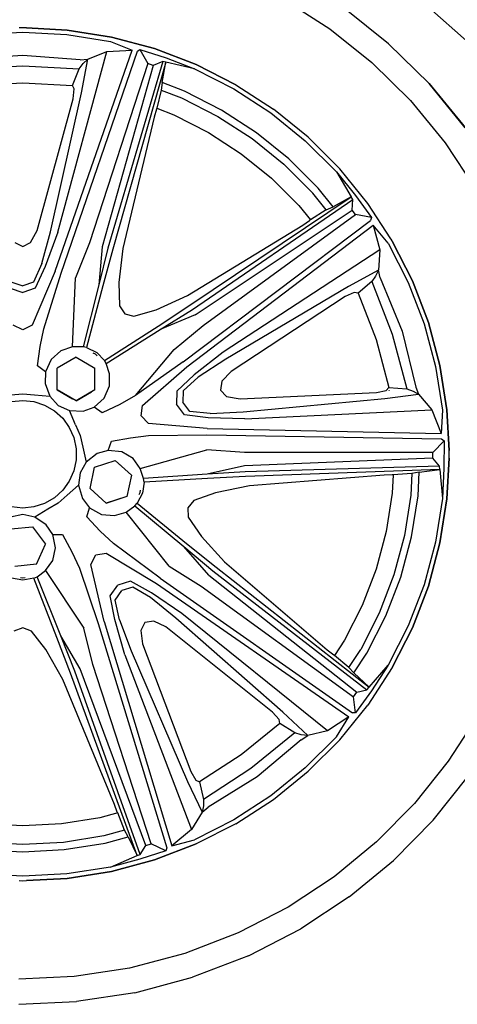
# Model space of a CAD drawing. Units: metres. Extents: x 112 to 815, y 268 to 565.
# Drawn here: x 382 to 399, y 278 to 316 of the extents above; entities that cross this region are included whole.
import ezdxf

# ---------------------------------------------------------------- set-up
doc = ezdxf.new("R2010")
doc.units = ezdxf.units.M
doc.layers.add('Edges', color=7, linetype='Continuous')

# ---------------------------------------------------------------- blocks, each defined once
blk = doc.blocks.new('Lexus+GS350+F-Sport rs')
at = {"layer": 'Edges'}
for p, q in [((-64.524, -9.03), (-67.964, -5.98)), ((-72.016, -7.041), (-70.266, -8.17)), ((-67.987, -8.747), (-69.696, -7.38)), ((-83.862, -8.394), (-82.154, -8.305)), ((-82.154, -8.128), (-82.296, -8.136)), ((-82.002, -8.136), (-82.154, -8.128)), ((-82.154, -8.305), (-80.446, -8.394)), ((-80.427, -8.219), (-82.002, -8.136)), ((-82.002, -8.136), (-80.427, -8.219)), ((-78.72, -8.49), (-80.427, -8.219)), ((-80.427, -8.219), (-78.719, -8.49)), ((-80.427, -8.219), (-78.72, -8.49)), ((-70.266, -8.17), (-68.636, -9.476)), ((-80.446, -8.394), (-78.756, -8.662)), ((-78.756, -8.662), (-77.911, -8.993)), ((-77.049, -8.937), (-78.72, -8.49)), ((-78.719, -8.49), (-78.72, -8.49)), ((-78.719, -8.49), (-77.049, -8.937)), ((-66.421, -10.292), (-67.987, -8.747)), ((-80.9, -17.55), (-77.911, -8.993)), ((-80.795, -16.042), (-78.896, -9.049)), ((-80.663, -17.633), (-77.71, -9.043)), ((-79.63, -9.347), (-78.896, -9.049)), ((-78.896, -9.049), (-77.911, -8.993)), ((-77.71, -9.043), (-77.612, -8.968)), ((-77.612, -8.968), (-76.604, -9.3)), ((-77.612, -8.968), (-77.307, -9.517)), ((-75.435, -9.557), (-77.049, -8.937)), ((-77.049, -8.937), (-75.435, -9.556)), ((-82.154, -9.202), (-84.379, -9.367)), ((-79.929, -9.367), (-82.154, -9.202)), ((-79.968, -9.72), (-79.812, -9.517)), ((-79.929, -9.367), (-79.63, -9.347)), ((-79.874, -10.647), (-79.63, -9.347)), ((-79.812, -9.517), (-79.63, -9.347)), ((-77.307, -9.517), (-79.568, -16.46)), ((-76.727, -9.436), (-78.853, -16.668)), ((-76.606, -9.467), (-78.667, -16.706)), ((-77.103, -9.588), (-77.307, -9.517)), ((-76.727, -9.436), (-77.103, -9.588)), ((-76.753, -10.255), (-76.606, -9.467)), ((-76.606, -9.467), (-76.727, -9.436)), ((-75.507, -9.718), (-76.606, -9.467)), ((-76.604, -9.3), (-75.507, -9.718)), ((-68.636, -9.476), (-67.141, -10.949)), ((-84.34, -9.72), (-82.154, -9.61)), ((-82.154, -9.61), (-79.968, -9.72)), ((-80.23, -10.364), (-79.968, -9.72)), ((-77.103, -9.588), (-79.079, -16.619)), ((-75.507, -9.718), (-73.982, -10.495)), ((-75.435, -9.556), (-73.895, -10.342)), ((-73.895, -10.342), (-75.435, -9.557)), ((-84.077, -10.364), (-82.154, -10.258)), ((-82.154, -10.258), (-80.23, -10.364)), ((-76.753, -10.255), (-76.788, -10.547)), ((-75.893, -10.586), (-76.753, -10.255)), ((-66.421, -10.292), (-65.012, -12.005)), ((-65.016, -12.001), (-66.421, -10.292)), ((-81.08, -16.027), (-79.874, -10.647)), ((-80.16, -10.5), (-80.23, -10.364)), ((-80.197, -10.878), (-80.16, -10.5)), ((-76.788, -10.547), (-76.965, -11.248)), ((-76.788, -10.547), (-76.007, -10.843)), ((-74.458, -11.317), (-75.893, -10.586)), ((-73.982, -10.495), (-72.548, -11.426)), ((-73.895, -10.342), (-73.895, -10.342)), ((-73.895, -10.342), (-72.445, -11.283)), ((-81.597, -15.979), (-80.197, -10.878)), ((-76.007, -10.843), (-74.599, -11.561)), ((-67.141, -10.949), (-65.797, -12.583)), ((-76.974, -11.285), (-77.065, -11.586)), ((-76.965, -11.248), (-76.974, -11.285)), ((-76.965, -11.248), (-76.301, -11.503)), ((-73.106, -12.195), (-74.458, -11.317)), ((-72.548, -11.426), (-71.219, -12.503)), ((-71.101, -12.371), (-72.445, -11.283)), ((-77.065, -11.586), (-78.281, -16.679)), ((-76.301, -11.503), (-74.96, -12.186)), ((-74.599, -11.561), (-73.272, -12.422)), ((-74.96, -12.186), (-73.696, -13.006)), ((-71.854, -13.209), (-73.106, -12.195)), ((-73.272, -12.422), (-72.043, -13.418)), ((-71.219, -12.503), (-70.009, -13.712)), ((-71.101, -12.372), (-71.101, -12.371)), ((-71.101, -12.372), (-71.1, -12.372)), ((-71.1, -12.372), (-69.878, -13.594)), ((-65.797, -12.583), (-64.62, -14.37)), ((-73.696, -13.006), (-72.526, -13.954)), ((-70.715, -14.348), (-71.854, -13.209)), ((-72.043, -13.418), (-70.924, -14.536)), ((-70.009, -13.712), (-69.431, -14.68)), ((-70.009, -13.712), (-69.273, -14.627)), ((-69.878, -13.594), (-69.878, -13.594)), ((-68.79, -14.938), (-69.878, -13.594)), ((-69.878, -13.594), (-69.878, -13.594)), ((-72.526, -13.954), (-71.461, -15.019)), ((-70.136, -15.064), (-70.715, -14.348)), ((-75.678, -18.877), (-69.431, -14.68)), ((-75.585, -19.042), (-69.364, -14.786)), ((-70.402, -15.187), (-70.924, -14.536)), ((-69.431, -14.68), (-70.136, -15.064)), ((-69.364, -14.786), (-69.431, -14.68)), ((-69.393, -15.19), (-69.364, -14.786)), ((-69.273, -14.627), (-68.646, -15.482)), ((-75.469, -19.242), (-69.393, -15.19)), ((-71.461, -15.019), (-71.014, -15.572)), ((-70.402, -15.187), (-71.014, -15.572)), ((-70.402, -15.187), (-70.136, -15.064)), ((-69.262, -15.363), (-69.393, -15.19)), ((-67.899, -16.31), (-68.79, -14.938)), ((-75.944, -21.062), (-68.687, -15.599)), ((-75.166, -19.658), (-69.262, -15.363)), ((-71.304, -15.771), (-71.046, -15.593)), ((-71.014, -15.572), (-71.046, -15.593)), ((-68.646, -15.482), (-69.262, -15.363)), ((-68.646, -15.482), (-68.687, -15.599)), ((-81.846, -16.443), (-81.597, -15.979)), ((-75.792, -21.262), (-68.577, -15.774)), ((-75.772, -18.502), (-71.304, -15.771)), ((-68.001, -16.476), (-68.577, -15.774)), ((-68.577, -15.774), (-68.326, -16.729)), ((-81.414, -17.257), (-81.08, -16.027)), ((-80.795, -16.042), (-81.279, -17.377)), ((-67.848, -16.388), (-67.899, -16.31)), ((-67.899, -16.31), (-67.848, -16.388)), ((-67.064, -17.929), (-67.848, -16.388)), ((-67.848, -16.388), (-67.063, -17.929)), ((-67.063, -17.929), (-67.848, -16.388)), ((-67.848, -16.388), (-67.848, -16.388)), ((-82.462, -16.443), (-82.154, -16.598)), ((-82.154, -16.598), (-81.846, -16.443)), ((-79.568, -16.46), (-80.112, -17.813)), ((-79.079, -16.619), (-79.21, -18.091)), ((-78.853, -16.668), (-79.21, -18.091)), ((-78.667, -16.706), (-79.053, -18.127)), ((-78.281, -16.679), (-78.431, -18.001)), ((-68.326, -16.729), (-74.39, -20.696)), ((-68.326, -16.729), (-68.382, -17.519)), ((-68.001, -16.476), (-67.224, -18)), ((-81.414, -17.257), (-81.734, -17.977)), ((-81.279, -17.377), (-81.667, -18.219)), ((-68.382, -17.519), (-69.543, -18.153)), ((-68.382, -17.519), (-68.488, -17.744)), ((-68.309, -17.81), (-68.382, -17.519)), ((-80.9, -17.55), (-81.787, -19.645)), ((-81.341, -19.79), (-80.663, -17.633)), ((-80.228, -20.485), (-80.112, -17.813)), ((-68.488, -17.744), (-68.633, -17.956)), ((-68.309, -17.81), (-67.465, -19.875)), ((-82.641, -18.219), (-82.154, -18.384)), ((-82.574, -17.977), (-82.154, -18.125)), ((-81.734, -17.977), (-82.154, -18.125)), ((-81.667, -18.219), (-82.154, -18.384)), ((-79.21, -18.091), (-79.816, -20.483)), ((-79.053, -18.127), (-79.679, -20.51)), ((-78.431, -18.001), (-78.4, -18.904)), ((-69.543, -18.153), (-74.287, -20.963)), ((-68.633, -17.956), (-69.164, -18.405)), ((-68.633, -17.956), (-67.852, -20.001)), ((-67.224, -18), (-66.611, -19.598)), ((-66.444, -19.543), (-67.064, -17.929)), ((-67.063, -17.929), (-66.444, -19.543)), ((-76.983, -19.053), (-75.772, -18.502)), ((-69.663, -18.531), (-74.082, -21.439)), ((-69.315, -18.379), (-69.663, -18.531)), ((-69.164, -18.405), (-69.315, -18.379)), ((-69.164, -18.405), (-68.469, -20.201)), ((-78.4, -18.904), (-78.204, -19.211)), ((-77.851, -19.303), (-76.983, -19.053)), ((-76.91, -19.683), (-75.678, -18.877)), ((-76.828, -19.821), (-75.585, -19.042)), ((-78.204, -19.211), (-77.851, -19.303)), ((-75.469, -19.242), (-76.828, -19.821)), ((-82.154, -19.827), (-82.521, -19.645)), ((-81.787, -19.645), (-82.154, -19.827)), ((-81.475, -20.478), (-81.341, -19.79)), ((-78.983, -21.015), (-76.91, -19.683)), ((-78.916, -21.138), (-76.828, -19.821)), ((-76.284, -20.594), (-75.166, -19.658)), ((-66.611, -19.598), (-66.169, -21.25)), ((-65.996, -21.213), (-66.444, -19.543)), ((-66.444, -19.543), (-65.996, -21.213)), ((-68.469, -20.201), (-67.976, -22.063)), ((-67.852, -20.001), (-67.281, -22.114)), ((-67.465, -19.875), (-66.934, -22.042)), ((-81.575, -21.226), (-81.475, -20.478)), ((-80.228, -20.485), (-80.675, -20.635)), ((-79.816, -20.483), (-80.228, -20.485)), ((-79.679, -20.51), (-79.816, -20.483)), ((-79.679, -20.51), (-79.289, -20.705)), ((-80.675, -20.635), (-81.056, -20.973)), ((-80.087, -20.889), (-80.817, -21.311)), ((-80.087, -20.889), (-79.357, -21.311)), ((-80.087, -20.889), (-80.087, -20.889)), ((-79.339, -20.774), (-79.421, -20.733)), ((-79.275, -20.839), (-79.339, -20.774)), ((-79.289, -20.705), (-78.983, -21.015)), ((-77.786, -22.373), (-76.284, -20.594)), ((-74.39, -20.696), (-75.51, -21.568)), ((-74.287, -20.963), (-75.354, -21.66)), ((-81.275, -21.454), (-81.575, -21.226)), ((-81.056, -20.973), (-81.275, -21.454)), ((-80.817, -21.311), (-80.817, -21.311)), ((-80.817, -22.153), (-80.817, -21.311)), ((-79.357, -21.311), (-79.357, -21.311)), ((-79.357, -22.153), (-79.357, -21.311)), ((-78.916, -21.138), (-78.983, -21.015)), ((-78.79, -21.529), (-78.916, -21.138)), ((-75.944, -21.062), (-77.786, -22.373)), ((-77.51, -22.752), (-75.792, -21.262)), ((-66.169, -21.25), (-65.901, -22.939)), ((-65.726, -22.921), (-65.996, -21.213)), ((-65.996, -21.213), (-65.996, -21.213)), ((-65.996, -21.213), (-65.725, -22.921)), ((-65.996, -21.213), (-65.726, -22.921)), ((-81.275, -21.454), (-81.287, -21.9)), ((-78.795, -22.001), (-78.79, -21.529)), ((-75.51, -21.568), (-76.19, -22.198)), ((-75.354, -21.66), (-75.94, -22.187)), ((-74.082, -21.439), (-74.446, -21.819)), ((-81.287, -21.9), (-81.107, -22.403)), ((-78.998, -22.468), (-78.795, -22.001)), ((-74.446, -21.819), (-74.498, -22.16)), ((-68.083, -22.172), (-67.976, -22.063)), ((-67.976, -22.063), (-67.281, -22.114)), ((-67.281, -22.114), (-67.04, -22.2)), ((-66.934, -22.042), (-66.823, -22.32)), ((-82.612, -22.35), (-82.154, -22.302)), ((-82.154, -22.302), (-81.695, -22.35)), ((-81.695, -22.35), (-81.107, -22.403)), ((-81.107, -22.403), (-80.78, -22.756)), ((-80.087, -22.574), (-80.817, -22.153)), ((-80.817, -22.153), (-80.219, -22.498)), ((-79.357, -22.153), (-80.087, -22.574)), ((-80.087, -22.574), (-79.489, -22.229)), ((-79.388, -22.825), (-78.998, -22.468)), ((-79.357, -22.153), (-79.357, -22.153)), ((-77.786, -22.373), (-78.398, -22.714)), ((-76.19, -22.198), (-76.198, -22.712)), ((-75.94, -22.187), (-75.95, -22.632)), ((-74.498, -22.16), (-74.256, -22.405)), ((-74.256, -22.405), (-73.738, -22.499)), ((-73.738, -22.499), (-68.454, -22.254)), ((-73.623, -23.005), (-68.135, -22.489)), ((-68.454, -22.254), (-68.083, -22.172)), ((-68.135, -22.489), (-66.823, -22.32)), ((-67.97, -22.164), (-67.97, -22.175)), ((-67.963, -22.164), (-67.962, -22.175)), ((-67.04, -22.2), (-66.823, -22.32)), ((-66.823, -22.32), (-66.313, -22.926)), ((-82.587, -22.608), (-82.154, -22.562)), ((-82.154, -22.562), (-81.72, -22.608)), ((-81.72, -22.608), (-81.306, -22.743)), ((-81.306, -22.743), (-80.928, -22.961)), ((-80.78, -22.756), (-80.343, -22.958)), ((-80.087, -22.574), (-80.087, -22.574)), ((-79.808, -22.974), (-79.388, -22.825)), ((-79.078, -23.04), (-79.388, -22.825)), ((-78.398, -22.714), (-79.078, -23.04)), ((-77.57, -23.158), (-77.51, -22.752)), ((-75.889, -23.124), (-76.198, -22.712)), ((-75.68, -22.986), (-75.95, -22.632)), ((-80.928, -22.961), (-80.604, -23.252)), ((-80.604, -23.252), (-80.348, -23.605)), ((-80.343, -22.958), (-79.808, -22.974)), ((-80.11, -23.501), (-80.343, -22.958)), ((-77.283, -23.451), (-77.57, -23.158)), ((-74.969, -23.233), (-75.889, -23.124)), ((-74.897, -23.068), (-75.68, -22.986)), ((-73.55, -23.281), (-74.969, -23.233)), ((-74.897, -23.068), (-73.623, -23.005)), ((-73.55, -23.281), (-66.313, -22.926)), ((-66.313, -22.926), (-65.955, -23.846)), ((-65.901, -22.939), (-65.955, -23.846)), ((-65.643, -24.498), (-65.726, -22.921)), ((-65.725, -22.921), (-65.643, -24.498)), ((-80.348, -23.605), (-80.171, -24.003)), ((-80.11, -23.501), (-79.923, -23.923)), ((-75.017, -23.647), (-77.283, -23.451)), ((-80.171, -24.003), (-80.08, -24.43)), ((-79.923, -23.923), (-79.827, -24.374)), ((-78.721, -24.14), (-77.979, -24.005)), ((-77.979, -24.005), (-77.283, -23.92)), ((-77.283, -23.92), (-75.022, -23.898)), ((-75.022, -23.898), (-65.94, -24.052)), ((-75.017, -23.647), (-65.955, -23.846)), ((-79.827, -24.374), (-79.696, -24.95)), ((-78.845, -24.496), (-78.721, -24.14)), ((-65.838, -24.122), (-66.267, -24.581)), ((-65.94, -24.052), (-65.838, -24.122)), ((-65.838, -24.122), (-65.842, -25.183)), ((-80.08, -24.43), (-80.08, -24.866)), ((-79.273, -24.623), (-79.696, -24.95)), ((-78.845, -24.496), (-79.273, -24.623)), ((-78.32, -24.556), (-78.845, -24.496)), ((-77.881, -24.814), (-78.32, -24.556)), ((-77.6, -25.193), (-75.023, -24.477)), ((-73.568, -24.577), (-75.023, -24.477)), ((-66.267, -24.581), (-73.568, -24.577)), ((-66.271, -24.798), (-66.267, -24.581)), ((-65.635, -24.648), (-65.643, -24.498)), ((-65.643, -24.797), (-65.635, -24.648)), ((-80.08, -24.866), (-80.171, -25.292)), ((-79.696, -24.95), (-79.93, -25.37)), ((-79.544, -25.973), (-79.368, -25.149)), ((-79.368, -25.149), (-78.567, -24.888)), ((-78.567, -24.888), (-77.941, -25.452)), ((-78.567, -24.888), (-78.567, -24.888)), ((-77.941, -25.452), (-78.454, -24.99)), ((-77.6, -25.193), (-77.881, -24.814)), ((-73.568, -25.091), (-75.008, -25.422)), ((-66.271, -24.798), (-73.568, -25.091)), ((-66.01, -25.108), (-73.544, -25.321)), ((-66.01, -25.108), (-66.271, -24.798)), ((-66.002, -25.233), (-66.01, -25.108)), ((-65.726, -26.374), (-65.643, -24.797)), ((-65.643, -24.797), (-65.725, -26.374)), ((-80.171, -25.292), (-80.348, -25.69)), ((-79.93, -25.37), (-79.987, -25.848)), ((-77.941, -25.452), (-78.116, -26.276)), ((-77.471, -25.584), (-77.6, -25.193)), ((-75.008, -25.422), (-77.471, -25.584)), ((-73.544, -25.321), (-75.008, -25.422)), ((-73.523, -25.509), (-74.994, -25.582)), ((-66.002, -25.233), (-73.523, -25.509)), ((-68.159, -25.452), (-73.378, -25.868)), ((-67.846, -25.445), (-68.159, -25.452)), ((-67.806, -25.442), (-67.846, -25.445)), ((-67.806, -25.442), (-67.844, -26.152)), ((-67.086, -25.394), (-67.806, -25.442)), ((-67.086, -25.394), (-67.126, -26.227)), ((-66.798, -25.337), (-67.086, -25.394)), ((-66.846, -26.256), (-66.798, -25.337)), ((-66.798, -25.337), (-66.002, -25.233)), ((-66.002, -25.233), (-65.901, -26.356)), ((-65.842, -25.183), (-65.901, -26.356)), ((-80.348, -25.69), (-80.604, -26.043)), ((-79.987, -25.848), (-80.432, -26.237)), ((-79.987, -25.848), (-79.838, -26.361)), ((-77.454, -25.723), (-77.519, -26.154)), ((-77.454, -25.723), (-77.471, -25.584)), ((-74.994, -25.582), (-77.454, -25.723)), ((-73.378, -25.868), (-74.682, -26.135)), ((-80.604, -26.043), (-80.928, -26.335)), ((-80.432, -26.237), (-80.775, -26.546)), ((-79.544, -25.973), (-78.917, -26.537)), ((-78.116, -26.276), (-78.917, -26.537)), ((-78.116, -26.276), (-78.116, -26.276)), ((-77.519, -26.154), (-77.72, -26.541)), ((-77.642, -26.209), (-77.6, -26.127)), ((-77.6, -26.127), (-77.586, -26.037)), ((-74.682, -26.135), (-75.531, -26.443)), ((-67.844, -26.152), (-68.08, -27.639)), ((-67.126, -26.227), (-67.373, -27.789)), ((-67.098, -27.848), (-66.846, -26.256)), ((-82.154, -26.733), (-82.587, -26.687)), ((-81.72, -26.687), (-82.154, -26.733)), ((-81.306, -26.553), (-81.72, -26.687)), ((-80.928, -26.335), (-81.306, -26.553)), ((-80.775, -26.546), (-81.174, -26.776)), ((-79.838, -26.361), (-79.566, -26.715)), ((-78.917, -26.537), (-78.261, -26.323)), ((-78.917, -26.537), (-78.917, -26.537)), ((-78.149, -26.883), (-77.815, -26.643)), ((-77.815, -26.643), (-77.72, -26.541)), ((-77.815, -26.643), (-75.918, -28.222)), ((-77.72, -26.541), (-75.812, -28.101)), ((-75.531, -26.443), (-75.763, -26.724)), ((-65.901, -26.356), (-66.169, -28.046)), ((-65.996, -28.082), (-65.726, -26.374)), ((-65.725, -26.374), (-65.996, -28.082)), ((-65.725, -26.374), (-65.996, -28.082)), ((-82.154, -26.985), (-82.626, -27.079)), ((-81.682, -27.079), (-82.154, -26.985)), ((-81.174, -26.776), (-81.682, -27.079)), ((-79.675, -27.076), (-79.566, -26.715)), ((-79.566, -26.715), (-79.106, -26.975)), ((-79.106, -26.975), (-78.599, -27.024)), ((-78.599, -27.024), (-78.149, -26.883)), ((-76.485, -28.977), (-78.149, -26.883)), ((-75.763, -26.724), (-75.741, -27.088)), ((-82.607, -27.54), (-81.769, -27.452)), ((-81.769, -27.452), (-81.274, -28.133)), ((-81.24, -27.38), (-81.682, -27.079)), ((-80.987, -27.748), (-81.24, -27.38)), ((-79.154, -27.622), (-79.675, -27.076)), ((-75.741, -27.088), (-75.235, -27.837)), ((-80.882, -28.266), (-80.987, -27.748)), ((-80.987, -27.748), (-80.611, -27.756)), ((-80.611, -27.756), (-80.252, -28.42)), ((-78.641, -28.099), (-79.154, -27.622)), ((-68.08, -27.639), (-68.469, -29.094)), ((-67.373, -27.789), (-67.782, -29.317)), ((-81.617, -28.903), (-81.274, -28.133)), ((-81.274, -28.133), (-81.274, -28.133)), ((-76.825, -29.446), (-78.641, -28.099)), ((-75.812, -28.101), (-74.665, -29.023)), ((-75.235, -27.837), (-74.337, -28.818)), ((-67.515, -29.404), (-67.098, -27.848)), ((-66.169, -28.046), (-66.611, -29.698)), ((-66.444, -29.752), (-65.996, -28.082)), ((-65.996, -28.082), (-66.444, -29.753)), ((-65.996, -28.082), (-65.996, -28.082)), ((-80.992, -28.763), (-80.882, -28.266)), ((-80.252, -28.42), (-79.957, -29.056)), ((-79.511, -28.91), (-79.321, -28.547)), ((-79.321, -28.547), (-78.917, -28.479)), ((-78.917, -28.479), (-76.968, -29.652)), ((-75.918, -28.222), (-74.793, -29.163)), ((-74.947, -29.335), (-75.918, -28.222)), ((-81.617, -28.903), (-82.455, -28.991)), ((-81.265, -29.147), (-80.992, -28.763)), ((-78.997, -31.126), (-79.511, -28.91)), ((-76.485, -28.977), (-75.249, -29.751)), ((-74.337, -28.818), (-70.359, -32.223)), ((-81.597, -29.391), (-81.265, -29.147)), ((-81.265, -29.147), (-79.788, -31.377)), ((-79.957, -29.056), (-79.237, -31.199)), ((-74.947, -29.335), (-69.216, -33.862)), ((-74.793, -29.163), (-68.823, -33.764)), ((-74.665, -29.023), (-68.743, -33.668)), ((-68.469, -29.094), (-69.009, -30.5)), ((-67.782, -29.317), (-68.349, -30.794)), ((-82.154, -29.522), (-82.584, -29.45)), ((-82.244, -29.421), (-82.154, -29.436)), ((-82.154, -29.436), (-82.064, -29.421)), ((-81.724, -29.45), (-82.154, -29.522)), ((-81.724, -29.45), (-81.597, -29.391)), ((-80.83, -31.746), (-81.724, -29.45)), ((-80.682, -31.683), (-81.597, -29.391)), ((-78.769, -30.135), (-78.473, -29.715)), ((-77.981, -29.563), (-78.473, -29.715)), ((-77.172, -30.015), (-77.981, -29.563)), ((-76.968, -29.652), (-69.52, -34.818)), ((-76.825, -29.446), (-69.387, -34.66)), ((-68.092, -30.908), (-67.515, -29.404)), ((-66.611, -29.698), (-67.224, -31.295)), ((-78.573, -30.291), (-78.32, -29.925)), ((-77.893, -29.797), (-78.32, -29.925)), ((-77.211, -30.191), (-77.893, -29.797)), ((-75.997, -30.811), (-77.172, -30.015)), ((-75.249, -29.751), (-69.34, -34.04)), ((-67.064, -31.366), (-66.444, -29.752)), ((-66.444, -29.753), (-67.063, -31.366)), ((-78.588, -31.044), (-78.769, -30.135)), ((-78.409, -31.062), (-78.573, -30.291)), ((-76.218, -30.991), (-77.211, -30.191)), ((-69.009, -30.5), (-69.693, -31.842)), ((-70.35, -35.352), (-75.997, -30.811)), ((-68.349, -30.794), (-69.067, -32.203)), ((-79.237, -31.199), (-76.577, -39.884)), ((-78.997, -31.126), (-76.385, -39.807)), ((-78.195, -32.408), (-78.588, -31.044)), ((-78.409, -31.062), (-77.955, -32.253)), ((-77.422, -31.16), (-77.581, -31.466)), ((-77.082, -31.104), (-77.422, -31.16)), ((-76.608, -31.333), (-77.082, -31.104)), ((-72.081, -34.635), (-76.218, -30.991)), ((-68.824, -32.344), (-68.092, -30.908)), ((-82.154, -31.368), (-82.493, -31.501)), ((-81.815, -31.501), (-82.154, -31.368)), ((-81.259, -32.213), (-81.815, -31.501)), ((-79.434, -32.792), (-79.788, -31.377)), ((-77.581, -31.466), (-77.509, -31.988)), ((-72.477, -34.637), (-76.608, -31.333)), ((-67.224, -31.295), (-68.001, -32.819)), ((-67.063, -31.366), (-67.848, -32.907)), ((-67.848, -32.907), (-67.064, -31.366)), ((-80.307, -33.122), (-80.83, -31.746)), ((-79.923, -32.951), (-80.682, -31.683)), ((-80.134, -33.044), (-80.682, -31.683)), ((-77.509, -31.988), (-75.643, -36.938)), ((-69.693, -31.842), (-70.08, -32.438)), ((-80.603, -33.371), (-81.259, -32.213)), ((-78.195, -32.408), (-75.621, -39.182)), ((-77.955, -32.253), (-75.769, -37.314)), ((-70.359, -32.223), (-70.11, -32.413)), ((-69.525, -32.902), (-69.067, -32.203)), ((-69.326, -33.117), (-68.824, -32.344)), ((-70.08, -32.438), (-70.11, -32.413)), ((-69.525, -32.902), (-70.08, -32.438)), ((-77.72, -40.19), (-80.307, -33.122)), ((-77.603, -40.144), (-80.134, -33.044)), ((-77.389, -39.8), (-79.923, -32.951)), ((-77.181, -39.737), (-79.434, -32.792)), ((-69.525, -32.902), (-69.326, -33.117)), ((-68.743, -33.668), (-69.326, -33.117)), ((-67.848, -32.907), (-68.79, -34.357)), ((-68.743, -33.668), (-68.001, -32.819)), ((-68.001, -32.819), (-68.643, -33.803)), ((-67.848, -32.907), (-67.848, -32.907)), ((-78.594, -38.207), (-80.603, -33.371)), ((-69.34, -34.04), (-69.216, -33.862)), ((-68.643, -33.803), (-69.263, -34.663)), ((-69.216, -33.862), (-68.823, -33.764)), ((-68.823, -33.764), (-68.743, -33.668)), ((-69.263, -34.663), (-69.34, -34.04)), ((-72.225, -34.921), (-72.477, -34.637)), ((-71.119, -35.543), (-72.081, -34.635)), ((-69.878, -35.701), (-68.79, -34.357)), ((-69.263, -34.663), (-69.387, -34.66)), ((-72.203, -35.073), (-73.696, -36.289)), ((-72.203, -35.073), (-72.225, -34.921)), ((-71.611, -35.439), (-72.203, -35.073)), ((-69.52, -34.818), (-70.35, -35.352)), ((-70.009, -35.583), (-69.52, -34.818)), ((-64.548, -34.786), (-65.677, -36.536)), ((-71.611, -35.439), (-73.315, -36.814)), ((-71.366, -35.512), (-71.611, -35.439)), ((-70.35, -35.352), (-71.119, -35.543)), ((-71.373, -35.702), (-73.076, -37.143)), ((-71.373, -35.702), (-71.119, -35.543)), ((-71.119, -35.543), (-71.366, -35.512)), ((-70.009, -35.583), (-71.219, -36.792)), ((-69.878, -35.701), (-71.1, -36.924)), ((-69.878, -35.701), (-69.878, -35.701)), ((-69.878, -35.701), (-69.878, -35.701)), ((-73.696, -36.289), (-75.314, -37.334)), ((-65.677, -36.536), (-66.983, -38.166)), ((-75.643, -36.938), (-75.451, -37.266)), ((-73.315, -36.814), (-75.149, -38.01)), ((-71.219, -36.792), (-72.548, -37.869)), ((-72.445, -38.012), (-71.101, -36.924)), ((-71.1, -36.924), (-71.101, -36.924)), ((-71.101, -36.924), (-71.101, -36.924)), ((-75.769, -37.314), (-75.202, -38.51)), ((-75.451, -37.266), (-75.314, -37.334)), ((-75.314, -37.334), (-75.149, -38.01)), ((-73.076, -37.143), (-74.972, -38.317)), ((-66.254, -38.815), (-64.887, -37.106)), ((-75.149, -38.01), (-75.155, -38.265)), ((-72.548, -37.869), (-73.982, -38.801)), ((-73.895, -38.953), (-72.445, -38.012)), ((-78.49, -38.502), (-78.594, -38.207)), ((-78.476, -38.538), (-78.49, -38.502)), ((-75.202, -38.51), (-75.621, -39.182)), ((-75.155, -38.265), (-75.202, -38.51)), ((-75.202, -38.51), (-74.972, -38.317)), ((-66.983, -38.166), (-68.455, -39.661)), ((-79.162, -38.722), (-80.65, -38.958)), ((-78.476, -38.538), (-79.162, -38.722)), ((-78.206, -39.21), (-78.476, -38.538)), ((-73.982, -38.801), (-75.507, -39.578)), ((-66.254, -38.815), (-67.798, -40.381)), ((-82.154, -39.037), (-83.658, -38.958)), ((-80.65, -38.958), (-82.154, -39.037)), ((-78.206, -39.21), (-79.012, -39.429)), ((-78.064, -39.466), (-78.206, -39.21)), ((-75.621, -39.182), (-76.385, -39.807)), ((-73.895, -38.953), (-75.435, -39.738)), ((-73.895, -38.953), (-75.435, -39.739)), ((-73.895, -38.953), (-73.895, -38.953)), ((-79.012, -39.429), (-80.574, -39.676)), ((-78.954, -39.704), (-78.064, -39.466)), ((-78.064, -39.466), (-77.72, -40.19)), ((-76.385, -39.807), (-75.507, -39.578)), ((-83.763, -39.956), (-82.154, -40.041)), ((-82.154, -39.759), (-83.734, -39.676)), ((-80.574, -39.676), (-82.154, -39.759)), ((-82.154, -40.041), (-80.545, -39.956)), ((-80.545, -39.956), (-78.954, -39.704)), ((-76.613, -40.002), (-77.623, -40.327)), ((-77.603, -40.144), (-77.389, -39.8)), ((-77.389, -39.8), (-77.181, -39.737)), ((-76.613, -40.002), (-77.181, -39.737)), ((-77.049, -40.358), (-75.435, -39.738)), ((-75.435, -39.739), (-77.049, -40.358)), ((-76.577, -39.884), (-76.613, -40.002)), ((-68.455, -39.661), (-70.089, -41.005)), ((-78.756, -40.633), (-77.72, -40.19)), ((-77.623, -40.327), (-78.756, -40.633)), ((-78.72, -40.805), (-77.049, -40.358)), ((-77.049, -40.358), (-78.719, -40.806)), ((-77.72, -40.19), (-77.603, -40.144)), ((-69.511, -41.789), (-67.798, -40.381)), ((-78.756, -40.633), (-80.446, -40.901)), ((-82.154, -40.99), (-83.862, -40.901)), ((-82.296, -41.159), (-82.154, -41.167)), ((-80.446, -40.901), (-82.154, -40.99)), ((-82.154, -41.167), (-82.012, -41.159)), ((-82.012, -41.159), (-80.427, -41.076)), ((-80.427, -41.076), (-82.012, -41.159)), ((-80.427, -41.076), (-78.72, -40.805)), ((-78.719, -40.806), (-80.427, -41.076)), ((-78.719, -40.806), (-80.427, -41.076)), ((-78.719, -40.806), (-78.72, -40.805)), ((-70.089, -41.005), (-71.876, -42.182)), ((-69.511, -41.789), (-71.383, -43.023)), ((-71.876, -42.182), (-73.807, -43.177)), ((-73.407, -44.066), (-71.384, -43.024)), ((-71.384, -43.024), (-71.383, -43.023)), ((-71.383, -43.023), (-71.383, -43.023)), ((-71.383, -43.023), (-71.383, -43.023)), ((-73.807, -43.177), (-75.875, -43.974)), ((-75.875, -43.974), (-78.016, -44.545)), ((-73.407, -44.066), (-75.573, -44.902)), ((-78.016, -44.545), (-80.162, -44.874)), ((-80.162, -44.874), (-82.3, -44.972)), ((-77.817, -45.499), (-75.573, -44.902)), ((-77.817, -45.499), (-80.067, -45.845)), ((-82.307, -45.947), (-80.067, -45.845))]:
    blk.add_line(p, q, dxfattribs=at)

msp = doc.modelspace()

# ---------------------------------------------------------------- block references
msp.add_blockref('Lexus+GS350+F-Sport rs', (464.764, 324.179))

doc.saveas('drawing.dxf')
